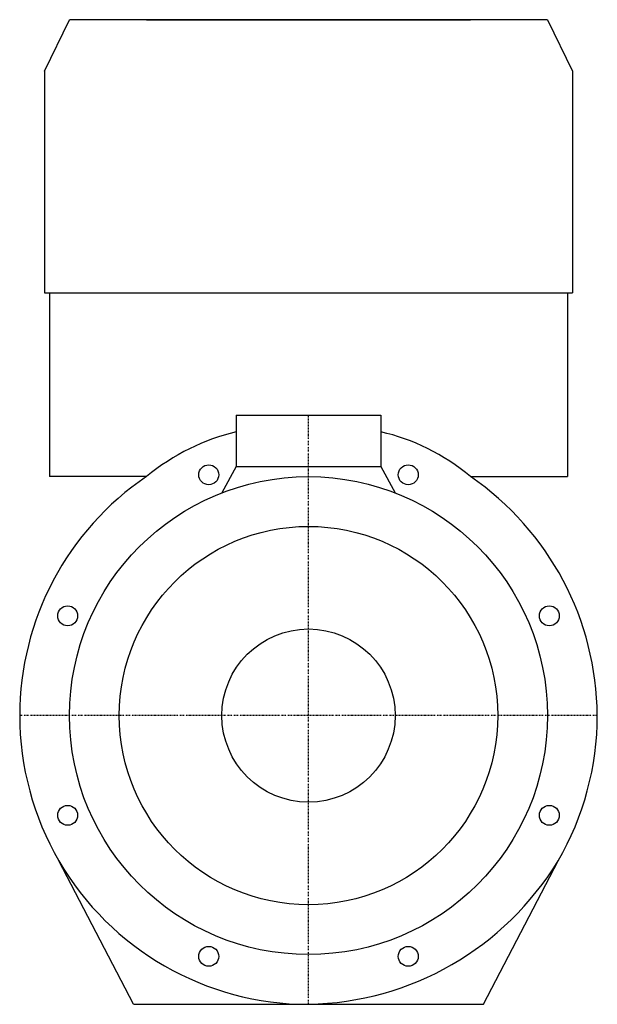
# Model space of a CAD drawing. Extents: x -100 to 100, y 0 to 341.
import ezdxf

# ---------------------------------------------------------------- set-up
doc = ezdxf.new("R2010")
doc.units = 0
doc.linetypes.add('DASHDOT', pattern=[1, 0.5, -0.25, 0, -0.25])
doc.layers.get('0').update_dxf_attribs({"color": 124})
doc.layers.add('CP_AXIS', color=143, linetype='DASHDOT')

msp = doc.modelspace()

# ---------------------------------------------------------------- linework, layer by layer
for p, q in [((-91.38, 323.17), (-82.76, 341)), ((82.76, 341), (-82.76, 341)), ((-56.13, 341), (56.13, 341)), ((82.76, 341), (91.38, 323.17)), ((-91.38, 323.17), (-91.38, 246.36)), ((91.38, 323.17), (91.38, 246.36)), ((-91.38, 246.36), (91.38, 246.36)), ((-89.66, 246.36), (-89.66, 182.76)), ((89.66, 246.36), (89.66, 182.76)), ((-25, 204), (-25, 186.21)), ((-25, 204), (25, 204)), ((25, 204), (25, 186.21)), ((-25, 186.21), (-30, 177.13)), ((-25, 186.21), (25, 186.21)), ((25, 186.21), (30, 177.13)), ((-56.13, 182.76), (-89.66, 182.76)), ((56.13, 182.76), (89.66, 182.76)), ((-60.57, 0), (-86.43, 49.7)), ((60.57, 0), (86.43, 49.7)), ((-60.57, 0), (0, 0)), ((0, 0), (60.57, 0))]:
    msp.add_line(p, q)
for centre, radius in [((-34.54, 183.39), 3.45), ((34.54, 183.39), 3.45), ((0, 100), 82.76), ((0, 100), 65.52), ((-83.39, 134.54), 3.45), ((83.39, 134.54), 3.45), ((0, 100), 30), ((-83.39, 65.46), 3.45), ((83.39, 65.46), 3.45), ((-34.54, 16.61), 3.45), ((34.54, 16.61), 3.45)]:
    msp.add_circle(centre, radius)
for centre, radius, start, end in [((0, 100), 100, 124.1484, 180), ((-1.32, 99.3), 101.32, 0.3959, 55.4557), ((0, 100), 100, 180, 210.1987), ((0, 100), 100, 329.8013, 0), ((0, 100), 100, 210.1987, 270), ((-2.01, 103.5), 103.52, 271.1142, 328.6871)]:
    msp.add_arc(centre, radius, start, end)
for centre, major_axis, start_param, end_param in [((-9.4, 100), (0, 100), 0.188494, 0.596002), ((10.38, 102.84), (0, 96.99), -0.602422, -0.182074)]:
    msp.add_ellipse(centre, major_axis=major_axis, ratio=0.832547, start_param=start_param, end_param=end_param)
at = {"layer": 'CP_AXIS'}
for p, q in [((0, 0), (0, 204)), ((100, 100), (-100, 100))]:
    msp.add_line(p, q, dxfattribs=at)

doc.saveas('drawing.dxf')
